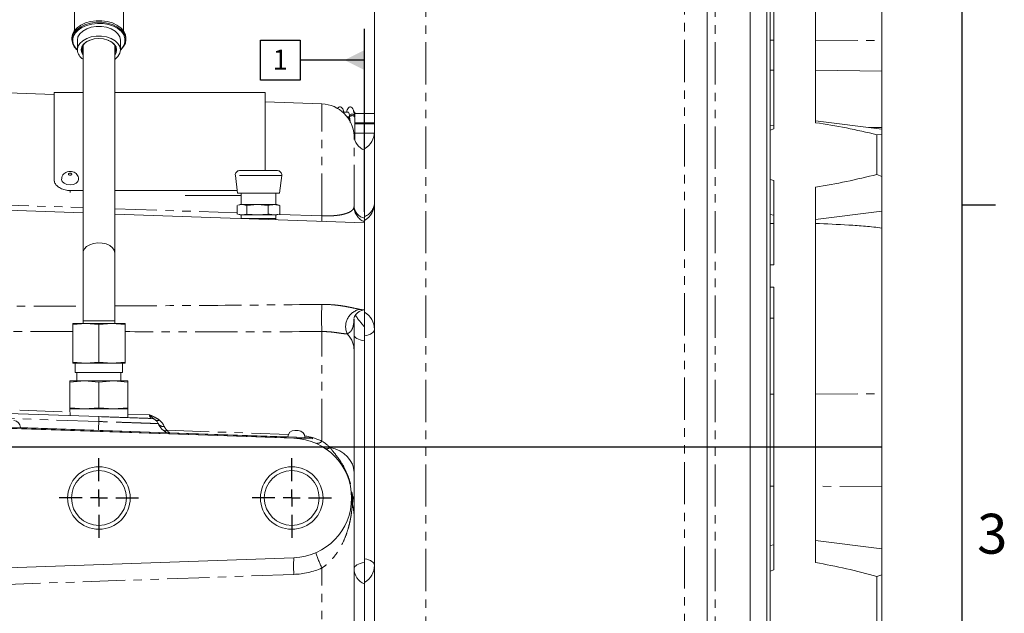
# Model space of a CAD drawing. Units: millimetres. Extents: x 11 to 1180, y 2 to 832.
# Drawn here: x 1031 to 1179, y 253 to 343 of the extents above; entities that cross this region are included whole.
import ezdxf

# ---------------------------------------------------------------- set-up
doc = ezdxf.new("R2010")
doc.units = ezdxf.units.MM
doc.linetypes.add('PHANTOM', pattern=[12.7, 6.35, -1.27, 1.27, -1.27, 1.27, -1.27])
doc.layers.add('SLD-0', color=7, linetype='Continuous')
doc.styles.add('SLDTEXTSTYLE0', font='TXT', dxfattribs={"width": 0.605})

# ---------------------------------------------------------------- blocks, each defined once
blk = doc.blocks.new('SW_CENTERMARKSYMBOL_38')
at = {"layer": 'SLD-0', "color": 0}
for p, q in [((0, 2.54), (0, 5.9755)), ((-2.54, 0), (-5.9755, 0)), ((0, 0), (-1.27, 0)), ((0, 0), (0, 1.27)), ((0, 0), (0, -1.27)), ((0, 0), (1.27, 0)), ((2.54, 0), (5.9755, 0)), ((0, -2.54), (0, -5.9755))]:
    blk.add_line(p, q, dxfattribs=at)
blk = doc.blocks.new('SW_CENTERMARKSYMBOL_39')
at = {"layer": 'SLD-0', "color": 0}
for p, q in [((0, 2.54), (0, 5.9755)), ((-2.54, 0), (-5.9755, 0)), ((0, 0), (-1.27, 0)), ((0, 0), (0, 1.27)), ((0, 0), (0, -1.27)), ((0, 0), (1.27, 0)), ((2.54, 0), (5.9755, 0)), ((0, -2.54), (0, -5.9755))]:
    blk.add_line(p, q, dxfattribs=at)
blk = doc.blocks.new('SW_DATUMTAG_6')
at = {"layer": 'SLD-0', "color": 0}
for p, q in [((13.81, -20.55), (13.81, 6.98)), ((-1.85, -0.7), (-1.85, 5.3)), ((-1.85, 5.3), (4.15, 5.3)), ((4.15, 5.3), (4.15, -0.7)), ((13.81, 2.3), (4.15, 2.3)), ((4.15, -0.7), (-1.85, -0.7))]:
    blk.add_line(p, q, dxfattribs=at)
blk.add_solid([(13.81, 0.8), (13.81, 3.8), (10.81, 2.3)], dxfattribs=at)
at = {"layer": 'SLD-0', "color": 0, "insert": (0, 3.87), "char_height": 3, "attachment_point": 1, "style": 'SLDTEXTSTYLE0'}
blk.add_mtext('1', dxfattribs=at)

msp = doc.modelspace()

# ---------------------------------------------------------------- linework, layer by layer
at = {"color": 7, "linetype": 'Continuous', "lineweight": 15}
for p, q in [((1143.631798, 166.447639), (1143.631798, 390.253389)), ((1144.131798, 389.753389), (1144.131798, 166.947639)), ((1141.131798, 364.818817), (1141.131798, 156.102895)), ((1134.631798, 157.536991), (1134.631798, 363.804451)), ((1144.691798, 362.182606), (1144.691798, 326.243584)), ((1150.941798, 327.179382), (1150.941798, 361.831606)), ((1084.631798, 233.778653), (1084.631798, 359.181416)), ((1160.941798, 339.510676), (1160.941798, 353.440412)), ((1039.508798, 344.784292), (1039.508798, 341.024234)), ((1046.874798, 341.024234), (1046.874798, 344.784292)), ((1039.127798, 339.919909), (1039.127798, 339.67669)), ((1039.953298, 339.579403), (1039.953298, 338.120088)), ((1046.430298, 338.120088), (1046.430298, 339.579403)), ((1047.255798, 339.67669), (1047.255798, 339.919909)), ((1160.941798, 334.91201), (1160.941798, 339.510676)), ((1040.807373, 338.779996), (1040.807373, 307.571768)), ((1045.576223, 307.571768), (1045.576223, 338.779996)), ((1144.691798, 335.086561), (1144.131798, 335.076786)), ((1160.941798, 334.91201), (1150.941798, 335.086561)), ((1160.941798, 326.431114), (1160.941798, 334.91201)), ((1036.449298, 331.411417), (1029.485268, 331.654606)), ((1040.807373, 331.723514), (1036.449298, 331.723514)), ((1036.449298, 331.723514), (1036.449298, 318.617791)), ((1068.199298, 331.723514), (1045.576223, 331.723514)), ((1068.199298, 319.968614), (1068.199298, 331.723514)), ((1076.731295, 330.004738), (1068.199298, 330.302682)), ((1080.669492, 328.783931), (1080.004449, 328.783931)), ((1081.488754, 328.979544), (1081.54506, 328.711859)), ((1081.657698, 328.783931), (1081.529324, 328.783931)), ((1080.519003, 328.057527), (1080.900629, 328.057527)), ((1080.914001, 328.007803), (1080.556783, 328.007803)), ((1080.937181, 327.839678), (1080.677523, 327.839678)), ((1081.582852, 328.462433), (1081.657698, 328.137243)), ((1081.657698, 328.00439), (1081.639163, 328.065141)), ((1084.631798, 328.55663), (1081.657698, 328.55663)), ((1081.657698, 328.137243), (1081.657698, 328.11006)), ((1160.941798, 326.210047), (1150.941798, 327.437893)), ((1081.657698, 327.15963), (1084.631798, 327.15963)), ((1084.631798, 326.979235), (1081.657698, 326.979235)), ((1144.691798, 326.779185), (1144.131798, 326.680442)), ((1144.691798, 326.243584), (1144.131798, 326.072545)), ((1160.941798, 326.210047), (1160.941798, 326.431114)), ((1160.941798, 325.452661), (1160.941798, 326.210047)), ((1081.523689, 325.582235), (1084.619613, 325.582235)), ((1160.191798, 325.374483), (1160.941798, 325.452661)), ((1160.191798, 325.374483), (1160.191798, 319.38986)), ((1160.941798, 319.101918), (1160.941798, 325.452661)), ((1083.131798, 313.068597), (1083.131798, 323.254267)), ((1064.33766, 319.968614), (1065.630744, 319.968614)), ((1065.630744, 319.968614), (1070.045936, 319.968614)), ((1036.448814, 318.617793), (1036.448794, 318.382344)), ((1063.707393, 319.256227), (1064.033934, 316.596764)), ((1070.349662, 316.596764), (1070.676203, 319.256227)), ((1144.131798, 318.655017), (1144.691798, 318.474246)), ((1144.691798, 318.474246), (1144.691798, 305.793996)), ((1160.191798, 319.38986), (1160.941798, 319.101918)), ((1160.941798, 313.861062), (1160.941798, 319.101918)), ((1038.862298, 316.965707), (1040.807373, 316.965707)), ((1045.576223, 316.965707), (1063.988633, 316.965707)), ((1150.941798, 317.474312), (1150.941798, 261.025295)), ((1056.14824, 316.24221), (1064.592962, 316.24221)), ((1070.349662, 316.596764), (1064.033934, 316.596764)), ((1064.592962, 316.596764), (1064.592962, 314.850514)), ((1069.790634, 314.850514), (1069.790634, 316.596764)), ((1013.604549, 314.555841), (1040.807373, 313.605897)), ((1063.988766, 314.735356), (1063.988766, 313.441673)), ((1064.413673, 314.850514), (1064.075147, 314.759807)), ((1064.077901, 314.749529), (1064.71301, 314.850514)), ((1064.71301, 314.850514), (1064.413673, 314.850514)), ((1064.71301, 314.850514), (1065.437254, 314.735356)), ((1067.03877, 314.850514), (1064.71301, 314.850514)), ((1065.437254, 314.735356), (1067.03877, 314.850514)), ((1065.437254, 314.735356), (1065.437254, 313.441673)), ((1067.03877, 314.850514), (1068.640286, 314.735356)), ((1069.517558, 314.850514), (1067.03877, 314.850514)), ((1068.640286, 314.735356), (1068.640286, 313.441673)), ((1069.517558, 314.850514), (1070.39483, 314.735356)), ((1069.969923, 314.850514), (1069.517558, 314.850514)), ((1070.308448, 314.759807), (1069.969923, 314.850514)), ((1070.39483, 314.735356), (1070.305695, 314.749529)), ((1070.39483, 314.735356), (1070.39483, 313.441673)), ((1045.576223, 313.439365), (1083.131798, 312.127895)), ((1064.075147, 313.417222), (1064.413673, 313.326514)), ((1064.71301, 313.326514), (1064.077901, 313.4275)), ((1064.71301, 313.326514), (1064.413673, 313.326514)), ((1064.592962, 313.326514), (1064.592962, 312.775286)), ((1069.790634, 312.774064), (1064.627943, 312.774064)), ((1065.437254, 313.441673), (1064.71301, 313.326514)), ((1067.03877, 313.326514), (1064.71301, 313.326514)), ((1067.03877, 313.326514), (1065.437254, 313.441673)), ((1068.640286, 313.441673), (1067.03877, 313.326514)), ((1069.517558, 313.326514), (1067.03877, 313.326514)), ((1070.39483, 313.441673), (1069.517558, 313.326514)), ((1069.969923, 313.326514), (1069.517558, 313.326514)), ((1069.785027, 312.593975), (1069.790634, 312.774064)), ((1069.790634, 312.774064), (1069.790634, 313.326514)), ((1069.969923, 313.326514), (1070.308448, 313.417222)), ((1070.305695, 313.4275), (1070.39483, 313.441673)), ((1083.131798, 312.479267), (1083.131798, 313.068597)), ((1083.131798, 298.671762), (1083.131798, 312.479267)), ((1144.131798, 313.390667), (1144.691798, 313.291924)), ((1150.941798, 312.633216), (1160.941798, 313.861062)), ((1160.941798, 311.335793), (1160.941798, 313.861062)), ((1144.691798, 312.030616), (1144.131798, 312.003295)), ((1160.941798, 286.429047), (1160.941798, 311.335793)), ((1040.807373, 307.571768), (1040.807373, 297.367514)), ((1045.576223, 297.367514), (1045.576223, 307.571768)), ((1144.691798, 305.793996), (1144.251173, 305.793996)), ((1144.251173, 302.447138), (1144.691798, 302.447138)), ((1144.691798, 302.447138), (1144.691798, 259.929014)), ((1083.131798, 295.10433), (1083.131798, 298.671762)), ((1144.691798, 297.779903), (1144.131798, 297.776756)), ((1041.223298, 296.966935), (1039.254798, 296.803739)), ((1039.254798, 296.966935), (1041.223298, 296.966935)), ((1039.254798, 291.161131), (1039.254798, 296.803739)), ((1040.807373, 297.367514), (1040.807373, 296.966935)), ((1043.191798, 296.803739), (1041.223298, 296.966935)), ((1041.223298, 296.966935), (1045.160298, 296.966935)), ((1045.160298, 296.966935), (1043.191798, 296.803739)), ((1043.191798, 291.161131), (1043.191798, 296.803739)), ((1047.128798, 296.803739), (1045.160298, 296.966935)), ((1045.160298, 296.966935), (1047.128798, 296.966935)), ((1045.576223, 296.966935), (1045.576223, 297.367514)), ((1047.128798, 291.161131), (1047.128798, 296.803739)), ((1081.556798, 295.213516), (1081.556798, 293.019252)), ((1083.131798, 295.27933), (1083.131798, 294.380204)), ((1083.131798, 261.596698), (1083.131798, 295.10433)), ((1081.556798, 293.019252), (1081.556798, 274.564152)), ((1039.254798, 291.161131), (1041.223298, 290.997935)), ((1039.254798, 290.997935), (1041.223298, 290.997935)), ((1039.619923, 290.997935), (1039.619923, 289.620514)), ((1041.223298, 290.997935), (1043.191798, 291.161131)), ((1041.223298, 290.997935), (1045.160298, 290.997935)), ((1043.191798, 291.161131), (1045.160298, 290.997935)), ((1045.160298, 290.997935), (1047.128798, 291.161131)), ((1045.160298, 290.997935), (1047.128798, 290.997935)), ((1046.763673, 289.620514), (1046.763673, 290.997935)), ((1039.619923, 289.620514), (1046.763673, 289.620514)), ((1039.884718, 289.620514), (1039.884718, 288.350514)), ((1046.498878, 288.350514), (1046.498878, 289.620514)), ((1041.007398, 288.350514), (1038.822998, 288.169419)), ((1038.822998, 288.350514), (1041.007398, 288.350514)), ((1038.822998, 284.315209), (1038.822998, 288.169419)), ((1043.191798, 288.169419), (1041.007398, 288.350514)), ((1041.007398, 288.350514), (1045.376198, 288.350514)), ((1045.376198, 288.350514), (1043.191798, 288.169419)), ((1043.191798, 284.315209), (1043.191798, 288.169419)), ((1047.560598, 288.169419), (1045.376198, 288.350514)), ((1045.376198, 288.350514), (1047.560598, 288.350514)), ((1047.560598, 284.315209), (1047.560598, 288.169419)), ((1160.941798, 272.389463), (1160.941798, 286.429047)), ((1038.822998, 284.315209), (1041.007398, 284.134114)), ((1041.007398, 284.134114), (1043.191798, 284.315209)), ((1043.191798, 284.315209), (1045.376198, 284.134114)), ((1045.376198, 284.134114), (1047.560598, 284.315209)), ((1018.523981, 283.832563), (1043.175878, 282.9717)), ((1038.822998, 284.134114), (1041.007398, 284.134114)), ((1038.823301, 284.134114), (1038.854795, 283.122595)), ((1041.007398, 284.134114), (1045.376198, 284.134114)), ((1045.376198, 284.134114), (1047.560598, 284.134114)), ((1047.51938, 282.820021), (1047.560294, 284.134114)), ((1072.505893, 279.725032), (1005.191798, 282.075692)), ((1030.108647, 281.358069), (1072.881575, 279.864406)), ((1031.39057, 281.31343), (1032.515157, 281.274159)), ((1030.103328, 281.205762), (1072.876256, 279.712098)), ((1032.515157, 281.274159), (1034.035056, 281.221083)), ((1034.035056, 281.221083), (1068.955174, 280.001646)), ((1068.955174, 280.001646), (1070.475073, 279.94857)), ((1070.475073, 279.94857), (1071.59966, 279.909298)), ((1072.657063, 280.895219), (1073.177445, 280.877047)), ((1072.881575, 279.864406), (1075.293105, 279.780193)), ((1072.876256, 279.712098), (1075.287786, 279.627886)), ((1073.597384, 279.620077), (1073.599715, 279.686835)), ((1075.293105, 279.780193), (1075.287786, 279.627886)), ((1160.941798, 263.096362), (1160.941798, 272.389463)), ((1081.201798, 270.412831), (1081.201798, 269.7505)), ((1081.556798, 268.170644), (1081.556798, 206.791942)), ((1144.691798, 263.6655), (1144.131798, 263.566757)), ((1160.941798, 263.096362), (1150.941798, 264.324208)), ((1160.941798, 259.179964), (1160.941798, 263.096362)), ((1005.191798, 259.385337), (1072.505893, 261.735997)), ((1083.131798, 258.029267), (1083.131798, 261.596698)), ((1144.691798, 259.929014), (1144.131798, 259.73041)), ((1160.191798, 258.921521), (1160.941798, 259.179964)), ((1160.941798, 252.095409), (1160.941798, 259.179964)), ((1083.131798, 251.125514), (1083.131798, 258.029267)), ((1160.191798, 258.921521), (1160.191798, 252.245391))]:
    msp.add_line(p, q, dxfattribs=at)
at = {"color": 8, "linetype": 'PHANTOM', "lineweight": 0}
for p, q in [((1092.352602, 364.678514), (1092.352602, 230.250159)), ((1131.253946, 365.044034), (1131.253946, 191.656995)), ((1135.838173, 364.688064), (1135.838173, 156.287753)), ((1144.131798, 339.604394), (1144.691798, 339.609954)), ((1150.941798, 339.609954), (1160.941798, 339.510676)), ((1076.731295, 313.165889), (1076.731295, 330.004738)), ((1080.00968, 328.754838), (1080.043834, 328.541349)), ((1081.54506, 328.711859), (1081.610041, 328.28299)), ((1081.639163, 328.065141), (1081.657698, 327.918413)), ((1158.968608, 326.452324), (1160.941798, 326.431114)), ((1081.551574, 314.509286), (1081.551574, 325.236271)), ((1070.676203, 319.256227), (1063.707393, 319.256227)), ((1038.862298, 316.965707), (1038.862298, 316.678941)), ((1045.576223, 314.237877), (1063.988766, 313.604336)), ((1070.353302, 313.385344), (1076.731295, 313.165889)), ((1020.691798, 299.516948), (1040.807373, 299.605505)), ((1040.807373, 297.367514), (1045.576223, 297.367514)), ((1039.254798, 295.765221), (1020.691798, 295.801085)), ((1076.731295, 279.289898), (1076.731295, 295.757172)), ((1144.131798, 286.358536), (1144.691798, 286.354353)), ((1150.941798, 286.354353), (1160.941798, 286.429047)), ((1018.604549, 284.3594), (1038.838286, 283.652822)), ((1043.169494, 282.231109), (1018.339566, 283.098189)), ((1047.535853, 283.349096), (1050.777347, 283.235901)), ((1032.515157, 281.274159), (1032.515153, 281.274032)), ((1034.035056, 281.221083), (1034.035051, 281.220956)), ((1053.435812, 280.920624), (1071.684788, 280.283356)), ((1068.955174, 280.001646), (1068.95517, 280.001519)), ((1070.475073, 279.94857), (1070.475068, 279.948443)), ((1072.881575, 279.864406), (1072.876256, 279.712098)), ((1144.691798, 272.508118), (1144.131798, 272.501473)), ((1160.941798, 272.389463), (1150.941798, 272.508118)), ((1072.505893, 259.23752), (1013.604549, 257.18064)), ((1076.731295, 206.791942), (1076.731295, 260.202304))]:
    msp.add_line(p, q, dxfattribs=at)
at = {"color": 7, "linetype": 'Continuous', "lineweight": 15, "flags": 128}
for points in [[(1039.127798, 339.919909), (1039.216606, 340.463035), (1039.479149, 340.982423), (1039.903953, 341.455374), (1040.472451, 341.861218), (1041.159798, 342.182218), (1041.935953, 342.404344), (1042.766994, 342.517888), (1043.616601, 342.517888), (1044.447643, 342.404344), (1045.223798, 342.182218), (1045.911145, 341.861218), (1046.479643, 341.455374), (1046.904447, 340.982423), (1047.16699, 340.463035), (1047.255798, 339.919909)], [(1039.127798, 339.67669), (1039.216606, 340.219816), (1039.479149, 340.739204), (1039.903953, 341.212155), (1040.472451, 341.617999), (1041.159798, 341.938999), (1041.935953, 342.161125), (1042.766994, 342.274669), (1043.616601, 342.274669), (1044.447643, 342.161125), (1045.223798, 341.938999), (1045.911145, 341.617999), (1046.479643, 341.212155), (1046.904447, 340.739204), (1047.16699, 340.219816), (1047.255798, 339.67669), (1047.16699, 339.133565), (1046.904447, 338.614177), (1046.479643, 338.141225), (1046.430121, 338.098341)], [(1046.430298, 338.14035), (1046.565244, 338.274714), (1046.922708, 338.771361), (1047.105719, 339.305791), (1047.105719, 339.853015), (1046.922708, 340.387445), (1046.565244, 340.884091), (1046.050042, 341.319733), (1045.401191, 341.673998), (1044.649032, 341.930322), (1043.828733, 342.07672), (1042.978653, 342.106346), (1042.138539, 342.017815), (1041.347674, 341.815267), (1040.643038, 341.508172), (1040.057579, 341.11089), (1039.618673, 340.641997), (1039.346843, 340.123419), (1039.258012, 339.681637)], [(1039.953298, 339.579403), (1040.047403, 340.077578), (1040.324248, 340.546802), (1040.767746, 340.959804), (1041.35212, 341.292582), (1042.04341, 341.525796), (1042.80144, 341.645893), (1043.582156, 341.645893), (1044.340186, 341.525796), (1045.031475, 341.292582), (1045.61585, 340.959804), (1046.059347, 340.546802), (1046.336193, 340.077578), (1046.430298, 339.579403)], [(1045.576223, 336.711459), (1045.61585, 336.739687), (1046.059347, 337.152689), (1046.336193, 337.621912), (1046.430298, 338.120088), (1046.336193, 338.618264), (1046.059347, 339.087487), (1045.61585, 339.500489), (1045.031475, 339.833267), (1044.340186, 340.066481), (1043.582156, 340.186578), (1042.80144, 340.186578), (1042.04341, 340.066481), (1041.35212, 339.833267), (1040.767746, 339.500489), (1040.324248, 339.087487), (1040.047403, 338.618264), (1039.953298, 338.120088), (1039.953298, 338.120088)], [(1045.576223, 337.352123), (1045.767922, 337.676391), (1045.858798, 338.120088), (1045.767922, 338.563785), (1045.501488, 338.977245), (1045.077652, 339.332291), (1044.525298, 339.604728), (1043.882068, 339.775989), (1043.191798, 339.834402), (1042.501527, 339.775989), (1041.858298, 339.604728), (1041.305944, 339.332291), (1040.882108, 338.977245), (1040.615674, 338.563785), (1040.524798, 338.120088), (1040.524798, 338.120088)], [(1045.576223, 337.654756), (1045.70814, 337.995059), (1045.70814, 338.439692), (1045.521514, 338.867837), (1045.162104, 339.247741), (1044.656566, 339.551226), (1044.573501, 339.587357)], [(1040.524798, 338.120088), (1040.615674, 337.676391), (1040.807373, 337.352123)], [(1040.651798, 338.217376), (1040.745988, 337.776884), (1040.807373, 337.654756)], [(1080.894225, 328.084094), (1080.852569, 328.238232), (1080.863311, 328.304363), (1080.915989, 328.364937), (1081.004828, 328.41323), (1081.119705, 328.443614), (1081.247223, 328.4526), (1081.372648, 328.439326), (1081.481807, 328.405536), (1081.562704, 328.355212), (1081.606649, 328.294006), (1081.610041, 328.28299), (1081.610041, 328.28299)], [(1037.576489, 318.655551), (1037.576488, 318.654649), (1037.674128, 318.33784), (1037.952182, 318.069262), (1038.36832, 317.889803), (1038.859188, 317.826786), (1039.350056, 317.889803), (1039.766194, 318.069262), (1040.044248, 318.33784), (1040.141888, 318.654649)], [(1144.251173, 305.793996), (1144.135465, 305.74867), (1144.131798, 305.747347)], [(1144.251173, 302.447138), (1144.135465, 302.401812), (1144.131798, 302.400489)]]:
    msp.add_lwpolyline(points, dxfattribs=at)
at = {"color": 8, "linetype": 'PHANTOM', "lineweight": 0, "flags": 128}
for points in [[(1039.258012, 339.681637), (1039.254798, 339.579403), (1039.259133, 339.460671)], [(1039.119538, 319.43556), (1039.09972, 319.499863), (1039.043283, 319.554376), (1038.958819, 319.590801), (1038.859188, 319.603592), (1038.759556, 319.590801), (1038.675093, 319.554376), (1038.618656, 319.499863), (1038.598838, 319.43556), (1038.618656, 319.371257), (1038.675093, 319.316744), (1038.759556, 319.280319), (1038.859188, 319.267529), (1038.958819, 319.280319), (1039.043283, 319.316744), (1039.09972, 319.371257), (1039.119538, 319.43556)], [(1013.604549, 315.338464), (1018.600986, 315.166416), (1038.586717, 314.478373), (1040.807373, 314.401965)], [(1040.807373, 307.571768), (1040.829581, 307.780467), (1041.004776, 308.182389), (1041.342172, 308.539023), (1041.816747, 308.82392), (1042.393302, 309.015951), (1043.029079, 309.100873), (1043.676923, 309.072389), (1044.288788, 308.932611), (1044.819295, 308.691904), (1045.229097, 308.368123), (1045.487802, 307.985279), (1045.576223, 307.571768), (1045.576223, 307.571768)], [(1083.131798, 294.380204), (1082.797319, 294.438692), (1082.49074, 294.514344), (1082.218853, 294.605485), (1081.98768, 294.710094), (1081.802342, 294.825855), (1081.666945, 294.950204), (1081.584488, 295.080385), (1081.556798, 295.213516)], [(1083.131798, 295.10433), (1083.458082, 295.185673), (1083.753118, 295.28221), (1084.011858, 295.39229), (1084.229874, 295.514028), (1084.403436, 295.645342), (1084.529575, 295.783986), (1084.606132, 295.927586), (1084.631798, 296.073686)], [(1077.96184, 278.345442), (1078.711744, 278.119487), (1079.406086, 277.801865), (1080.026966, 277.400764), (1080.558373, 276.926528), (1080.986608, 276.391382), (1081.300629, 275.809124), (1081.49234, 275.194767), (1081.556798, 274.564152)], [(1083.131798, 261.026132), (1082.797319, 260.962919), (1082.49074, 260.881157), (1082.218853, 260.782656), (1081.98768, 260.669597), (1081.802342, 260.544486), (1081.666945, 260.410094), (1081.584488, 260.269398), (1081.556798, 260.125514)], [(1083.131798, 261.596698), (1083.458082, 261.515355), (1083.753118, 261.418818), (1084.011858, 261.308739), (1084.229874, 261.187001), (1084.403436, 261.055686), (1084.529575, 260.917043), (1084.606132, 260.773443), (1084.631798, 260.627343)]]:
    msp.add_lwpolyline(points, dxfattribs=at)
at = {"color": 7, "linetype": 'Continuous', "lineweight": 15}
for centre, radius in [((1043.191798, 270.730514), 4.7055), ((1072.191798, 270.730514), 4.7055), ((1043.191798, 270.730514), 4.125), ((1072.191798, 270.730514), 4.125)]:
    msp.add_circle(centre, radius, dxfattribs=at)
for centre, radius, start, end in [((1041.300469, 339.808132), 2.176644, 183.46204085, 231.76850517), ((1041.274237, 339.677479), 2.026733, 186.14092184, 229.32574727), ((1042.295479, 338.002322), 1.65769, 107.0261308, 172.54595142), ((1041.797116, 338.274791), 1.850297, 184.79608561, 237.6621606), ((1076.556798, 325.007784), 5, 2.61917844, 88), ((1081.631798, 325.852343), 3, 300, 0), ((1084.048963, 325.350514), 2.5, 182.61917843, 248.47753595), ((1064.33766, 319.333614), 0.635, 90, 187), ((1070.045936, 319.333614), 0.635, 353, 90), ((1081.631798, 315.077343), 3, 300, 0), ((1081.631798, 296.073686), 3, 0, 60), ((1030.368838, 281.348983), 1.02235, 358, 88), ((1050.958971, 281.449146), 1.25, 22.06106087, 88), ((1054.434411, 282.857626), 2.5, 202.06106087, 247.89095691), ((1072.621383, 279.873492), 1.02235, 88, 178), ((1073.141766, 279.855319), 1.02235, 358, 88), ((1072.191798, 270.730514), 9, 272, 88), ((1076.556798, 268.170644), 5, 0, 18.01103907), ((1081.631798, 260.627343), 3, 300, 0), ((1084.056798, 260.125514), 2.5, 180, 248.28438272)]:
    msp.add_arc(centre, radius, start, end, dxfattribs=at)
at = {"color": 8, "linetype": 'PHANTOM', "lineweight": 0}
for centre, radius, start, end in [((1084.049878, 314.596988), 2.499842, 182.01053542, 248.45356774), ((1083.573168, 314.797576), 2.042046, 188.11598136, 257.51751173), ((1082.339599, 315.224584), 2.296923, 290.17543445, 356.32462599), ((1084.944552, 312.758647), 8.223347, 177.1614037, 182.8385963), ((1107.543122, 297.798899), 30.8794, 176.20887206, 183.79112794), ((1082.970694, 296.486627), 2.679711, 102.46257118, 203.07448677), ((1078.106242, 292.955533), 3.451144, 1.05792957, 45.95931887), ((1051.997593, 282.912688), 0.547134, 239.21335736, 302.24457214), ((1052.832515, 282.295349), 0.808225, 207.7811123, 282.63713373), ((1050.924071, 280.661616), 2.25, 22.06106087, 52.63713223), ((1054.399512, 282.070095), 1.5, 202.06106087, 230.02403529), ((1053.149173, 281.422181), 0.577686, 236.25210789, 299.74789211), ((1072.104549, 268.761688), 11.5, 66.27634637, 79.80996024), ((1076.011816, 279.877039), 0.928647, 257.62066672, 320.78336555), ((1077.46589, 278.833398), 0.69575, 252.55253071, 315.46549332), ((1082.490417, 271.866525), 1.361087, 186.38887015, 206.03566895), ((1077.804752, 269.824252), 3.752051, 0.09074009, 22.64888367), ((1094.110679, 268.506062), 19.26124, 198.19705245, 205.53817164), ((1090.428819, 260.486758), 17.966409, 176.0128986, 183.9871014), ((1072.104549, 270.730514), 11.5, 272, 293.72365363)]:
    msp.add_arc(centre, radius, start, end, dxfattribs=at)
msp.add_ellipse((1054.434411, 282.857626), major_axis=(0.087249, 2.498477), ratio=0.6048063971, start_param=2.4787870328, end_param=2.7906236422, dxfattribs=at)
at = {"color": 7, "linetype": 'Continuous', "lineweight": 15}
for points, knots in [([(1080.011428, 328.76211), (1079.966747, 328.948234), (1079.883404, 329.29541), (1079.632114, 329.54248), (1079.417695, 329.569577), (1079.172578, 329.448582), (1079.114731, 329.308205), (1079.088257, 329.243964)], [0, 0, 0, 0, 0.2947220967, 0.549745349, 0.7443598397, 0.883010088, 1, 1, 1, 1]), ([(1080.011773, 328.721512), (1080.008737, 328.738114), (1079.992647, 328.82611), (1079.976668, 328.91598), (1079.963705, 328.988893)], [0, 0, 0, 0, 0.188677252, 1, 1, 1, 1]), ([(1079.964352, 328.955215), (1079.97401, 328.931229), (1079.989304, 328.893244), (1080.004193, 328.792109), (1080.00968, 328.754838)], [0, 0, 0, 0, 0.6314671352, 1, 1, 1, 1]), ([(1081.536302, 328.76211), (1081.491445, 328.948282), (1081.407772, 329.295549), (1081.158534, 329.542057), (1080.938774, 329.570617), (1080.654829, 329.418287), (1080.516605, 329.082052), (1080.485782, 328.919825), (1080.465093, 328.79433), (1080.463379, 328.783931)], [0, 0, 0, 0, 0.225685393, 0.4209711336, 0.5699984658, 0.6761708095, 0.8426733388, 0.9869627725, 1, 1, 1, 1]), ([(1080.668788, 328.738683), (1080.685068, 328.748249), (1080.731818, 328.775717), (1080.783903, 328.635977), (1080.81784, 328.465804), (1080.82149, 328.447501)], [0, 0, 0, 0, 0.322882201, 0.9271692298, 1, 1, 1, 1]), ([(1081.536647, 328.721512), (1081.533612, 328.738114), (1081.517522, 328.82611), (1081.501543, 328.91598), (1081.488579, 328.988893)], [0, 0, 0, 0, 0.18867725194, 1, 1, 1, 1]), ([(1081.657698, 328.759795), (1081.657698, 328.764847), (1081.657698, 328.781004), (1081.657698, 328.612402), (1081.657698, 328.362947), (1081.657698, 328.240643)], [0, 0, 0, 0, 0.1882380422, 0.6020076533, 1, 1, 1, 1]), ([(1081.639163, 328.065141), (1081.628827, 328.086863), (1081.608157, 328.130306), (1081.526194, 328.184132), (1081.417154, 328.221576), (1081.289656, 328.238054), (1081.159497, 328.231851), (1081.041371, 328.203871), (1080.948034, 328.157428), (1080.891321, 328.097996), (1080.874939, 328.044639), (1080.885993, 328.014396), (1080.889203, 328.005613)], [0, 0, 0, 0, 0.1072042192, 0.2144052017, 0.3216301253, 0.4285478475, 0.5349512742, 0.6408016981, 0.7462184485, 0.8514554173, 0.9568596819, 1, 1, 1, 1]), ([(1080.878259, 328.063906), (1080.903007, 327.867654), (1080.937754, 327.59211), (1080.97296, 327.285958), (1080.983091, 327.197859)], [0, 0, 0, 0, 0.7122383438, 1, 1, 1, 1]), ([(1080.952732, 327.789955), (1080.951373, 327.794287), (1080.948654, 327.802951), (1080.943466, 327.819525), (1080.939648, 327.831768), (1080.937181, 327.839678)], [0, 0, 0, 0, 0.2613951085, 0.5227902167, 1, 1, 1, 1]), ([(1081.610041, 328.28299), (1081.615515, 328.263278), (1081.626252, 328.224604), (1081.642147, 328.166962), (1081.652514, 328.129027), (1081.657698, 328.11006)], [0, 0, 0, 0, 0.3420152584, 0.6710074785, 1, 1, 1, 1]), ([(1081.657698, 327.918413), (1081.657698, 327.895429), (1081.657698, 327.811273), (1081.657698, 327.513017), (1081.657698, 327.041999), (1081.657698, 326.41737), (1081.657698, 325.773701), (1081.657698, 325.179571), (1081.657698, 324.768244), (1081.657698, 324.576538), (1081.657698, 324.618995), (1081.657698, 324.628335)], [0, 0, 0, 0, 0.0235006651, 0.0860495852, 0.2040053321, 0.3277392593, 0.4723178632, 0.6283944051, 0.7897998984, 0.9537560988, 1, 1, 1, 1]), ([(1150.941798, 327.179382), (1152.495658, 326.930253), (1155.606522, 326.431492), (1158.662343, 325.727056), (1160.191798, 325.374483)], [0, 0, 0, 0, 0.4994948321, 1, 1, 1, 1]), ([(1040.141888, 318.654649), (1040.126932, 318.793827), (1040.098406, 319.059286), (1039.892383, 319.394682), (1039.616941, 319.640987), (1039.273988, 319.801716), (1038.864533, 319.866962), (1038.436632, 319.804998), (1038.053771, 319.613874), (1037.770582, 319.325632), (1037.598543, 318.990924), (1037.59245, 318.756218), (1037.589816, 318.654773)], [0, 0, 0, 0, 0.1072378706, 0.2045392808, 0.2968959555, 0.3910959415, 0.493953416, 0.6120739993, 0.7179935239, 0.8196859745, 0.9220647317, 1, 1, 1, 1]), ([(1036.448814, 318.617794), (1036.473505, 318.438187), (1036.522887, 318.078976), (1036.934329, 317.587828), (1037.543986, 317.210933), (1038.226034, 317.005904), (1038.679862, 316.98382), (1038.862341, 316.974941)], [0, 0, 0, 0, 0.2139461396, 0.4278913765, 0.6418852958, 0.8560055158, 1, 1, 1, 1]), ([(1160.191798, 319.38986), (1158.666934, 319.020029), (1155.611175, 318.278905), (1152.500304, 317.742863), (1150.941798, 317.474312)], [0, 0, 0, 0, 0.49901300539, 1, 1, 1, 1]), ([(1068.640286, 314.735356), (1068.713517, 314.752605), (1069.00449, 314.821144), (1069.297953, 314.837943), (1069.517558, 314.850514)], [0, 0, 0, 0, 0.251673145, 1, 1, 1, 1]), ([(1069.517558, 313.326514), (1069.297953, 313.339086), (1069.00449, 313.355885), (1068.713517, 313.424423), (1068.640286, 313.441673)], [0, 0, 0, 0, 0.748326855, 1, 1, 1, 1]), ([(1160.941798, 311.335793), (1160.112601, 311.43267), (1158.451692, 311.626718), (1155.114582, 311.829973), (1152.610095, 311.950398), (1150.941798, 312.030616)], [0, 0, 0, 0, 0.2497375054, 0.5002326769, 1, 1, 1, 1]), ([(1081.547717, 297.767722), (1081.548835, 297.776458), (1081.551361, 297.796188), (1081.623677, 298.021088), (1081.828533, 298.359551), (1082.200129, 298.714762), (1082.640406, 298.939771), (1082.995319, 299.017892), (1083.101244, 299.019541), (1083.139364, 299.020134)], [0, 0, 0, 0, 0.1160949014, 0.2621905934, 0.4260960345, 0.6023360005, 0.7837900775, 0.9221900469, 1, 1, 1, 1]), ([(1081.556798, 295.213516), (1081.556798, 295.616108), (1081.554925, 296.01996), (1081.552209, 296.83153), (1081.551357, 297.239252), (1081.551631, 297.649096)], [0, 0, 0, 0, 0.5, 0.5, 1, 1, 1, 1]), ([(1081.773407, 298.235502), (1081.873826, 298.06934), (1082.134965, 297.637238), (1082.635006, 297.026784), (1083.009167, 296.625837), (1083.131798, 296.494428)], [0, 0, 0, 0, 0.2957893334, 0.7691967298, 1, 1, 1, 1]), ([(1039.254798, 296.803739), (1039.254798, 296.828183), (1039.254798, 296.925313), (1039.254798, 296.949119), (1039.254798, 296.966935)], [0, 0, 0, 0, 0.251673145, 1, 1, 1, 1]), ([(1047.128798, 296.966935), (1047.128798, 296.949119), (1047.128798, 296.925313), (1047.128798, 296.828183), (1047.128798, 296.803739)], [0, 0, 0, 0, 0.748326855, 1, 1, 1, 1]), ([(1039.254798, 290.997935), (1039.254798, 291.01575), (1039.254798, 291.039557), (1039.254798, 291.136686), (1039.254798, 291.161131)], [0, 0, 0, 0, 0.748326855, 1, 1, 1, 1]), ([(1047.128798, 291.161131), (1047.128798, 291.136686), (1047.128798, 291.039557), (1047.128798, 291.01575), (1047.128798, 290.997935)], [0, 0, 0, 0, 0.2516731395, 1, 1, 1, 1]), ([(1038.822998, 288.169419), (1038.822998, 288.196545), (1038.822998, 288.304327), (1038.822998, 288.330745), (1038.822998, 288.350514)], [0, 0, 0, 0, 0.251673145, 1, 1, 1, 1]), ([(1047.560598, 288.350514), (1047.560598, 288.330745), (1047.560598, 288.304327), (1047.560598, 288.196545), (1047.560598, 288.169419)], [0, 0, 0, 0, 0.7483268605, 1, 1, 1, 1]), ([(1038.822998, 284.134114), (1038.822998, 284.153883), (1038.822998, 284.180301), (1038.822998, 284.288083), (1038.822998, 284.315209)], [0, 0, 0, 0, 0.748326855, 1, 1, 1, 1]), ([(1047.560598, 284.315209), (1047.560598, 284.288083), (1047.560598, 284.180301), (1047.560598, 284.153883), (1047.560598, 284.134114)], [0, 0, 0, 0, 0.2516731395, 1, 1, 1, 1]), ([(1043.169494, 282.231109), (1043.172479, 282.34151), (1043.174873, 282.442241), (1043.177611, 282.579143), (1043.178376, 282.622343), (1043.179567, 282.701119), (1043.180002, 282.737092), (1043.180829, 282.834775), (1043.180726, 282.885916), (1043.179617, 282.936865), (1043.17909, 282.949806), (1043.17771, 282.967283), (1043.176858, 282.971666), (1043.175878, 282.9717)], [0, 0, 0, 0, 0.25, 0.25, 0.375, 0.375, 0.5, 0.5, 0.75, 0.75, 0.875, 0.875, 1, 1, 1, 1]), ([(1043.175878, 282.9717), (1043.692089, 282.953673), (1044.202708, 282.935842), (1044.960316, 282.909386), (1045.210931, 282.900634), (1045.700293, 282.883545), (1046.180085, 282.866791), (1046.641, 282.850695), (1047.092334, 282.834934), (1047.314386, 282.82718), (1047.955641, 282.804787), (1048.349415, 282.791036), (1048.890684, 282.772134), (1049.062816, 282.766123), (1049.389967, 282.754699), (1049.54351, 282.749337), (1049.969401, 282.734465), (1050.209756, 282.726071), (1050.50435, 282.715784), (1050.591794, 282.71273), (1050.740787, 282.707527), (1050.802746, 282.705364), (1050.951854, 282.700157), (1051.002595, 282.698385), (1051.002595, 282.698385)], [0, 0, 0, 0, 0.125, 0.125, 0.1875, 0.1875, 0.25, 0.3125, 0.3125, 0.375, 0.375, 0.5, 0.5, 0.5625, 0.5625, 0.625, 0.625, 0.75, 0.75, 0.8125, 0.8125, 0.875, 0.875, 1, 1, 1, 1]), ([(1043.169494, 282.231109), (1043.168901, 282.208989), (1043.161478, 281.932454), (1043.15117, 281.457799), (1043.145905, 281.021832), (1043.15, 280.929264), (1043.151179, 280.902614)], [0, 0, 0, 0, 0.0348985874, 0.4362860163, 0.837709298, 1, 1, 1, 1]), ([(1081.556798, 274.564152), (1081.556798, 274.257418), (1081.556798, 273.987459), (1081.556798, 273.497427), (1081.556798, 273.277485), (1081.556798, 272.667129), (1081.556798, 272.324908), (1081.556798, 271.676577), (1081.556798, 271.373207), (1081.556798, 270.869802), (1081.556798, 270.693343), (1081.556798, 270.30028), (1081.556798, 270.083582), (1081.556798, 269.830194)], [0, 0, 0, 0, 0.125, 0.125, 0.25, 0.25, 0.5, 0.5, 0.75, 0.75, 0.875, 0.875, 1, 1, 1, 1]), ([(1081.288002, 269.794026), (1081.250624, 269.923053), (1081.224948, 270.050381), (1081.201198, 270.23778), (1081.195753, 270.299645), (1081.189441, 270.421962), (1081.188583, 270.482811), (1081.189823, 270.542008)], [0, 0, 0, 0, 0.5, 0.5, 0.75, 0.75, 1, 1, 1, 1]), ([(1081.556798, 269.830194), (1081.556798, 269.597642), (1081.556798, 269.37423), (1081.556798, 268.96908), (1081.556798, 268.787463), (1081.556798, 268.486612), (1081.556798, 268.368752), (1081.556798, 268.211259), (1081.556798, 268.170644), (1081.556798, 268.170644)], [0, 0, 0, 0, 0.25, 0.25, 0.5, 0.5, 0.75, 0.75, 1, 1, 1, 1]), ([(1150.941798, 261.025295), (1152.495658, 260.732182), (1155.606522, 260.145364), (1158.662343, 259.329743), (1160.191798, 258.921521)], [0, 0, 0, 0, 0.4994948321, 1, 1, 1, 1])]:
    msp.add_open_spline(points, degree=3, knots=knots, dxfattribs=at)
at = {"color": 8, "linetype": 'PHANTOM', "lineweight": 0}
for points, knots in [([(1076.731295, 313.165889), (1076.956426, 313.156923), (1077.177896, 313.152499), (1077.504888, 313.15236), (1077.613606, 313.153419), (1077.82505, 313.157608), (1077.92807, 313.160724), (1078.229719, 313.172881), (1078.420983, 313.184718), (1078.78624, 313.215023), (1078.960353, 313.233601), (1079.442275, 313.296032), (1079.717862, 313.346989), (1080.2027, 313.462871), (1080.405602, 313.526409), (1080.665595, 313.6273), (1080.74487, 313.661913), (1080.890372, 313.732884), (1080.956741, 313.769346), (1081.136614, 313.880041), (1081.231536, 313.955709), (1081.457996, 314.186907), (1081.532011, 314.3466), (1081.551574, 314.509286)], [0, 0, 0, 0, 0.0625, 0.0625, 0.09375, 0.09375, 0.125, 0.125, 0.1875, 0.1875, 0.25, 0.25, 0.375, 0.375, 0.5, 0.5, 0.5625, 0.5625, 0.625, 0.625, 0.75, 0.75, 1, 1, 1, 1]), ([(1045.576223, 299.626499), (1049.997259, 299.641914), (1060.383224, 299.678129), (1070.767396, 299.781346), (1076.731295, 299.840626)], [0, 0, 0, 0, 0.4256740424, 1, 1, 1, 1]), ([(1076.731295, 299.840626), (1077.266854, 299.846097), (1077.795457, 299.827766), (1078.577335, 299.768199), (1078.836688, 299.742933), (1079.348698, 299.682861), (1079.599459, 299.648299), (1080.089729, 299.572066), (1080.329243, 299.530382), (1080.795714, 299.44245), (1081.024115, 299.39586), (1081.673036, 299.257969), (1082.059297, 299.167481), (1082.392408, 299.103197)], [0, 0, 0, 0, 0.25, 0.25, 0.375, 0.375, 0.5, 0.5, 0.625, 0.625, 0.75, 0.75, 1, 1, 1, 1]), ([(1081.551631, 297.649096), (1081.546603, 297.493202), (1081.537818, 297.344789), (1081.511773, 297.062793), (1081.494449, 296.929059), (1081.428952, 296.554662), (1081.367265, 296.338939), (1081.241855, 296.063064), (1081.194338, 295.978813), (1081.088126, 295.827447), (1081.029539, 295.760336), (1080.836291, 295.582761), (1080.684212, 295.496033), (1080.50537, 295.436375)], [0, 0, 0, 0, 0.125, 0.125, 0.25, 0.25, 0.5, 0.5, 0.625, 0.625, 0.75, 0.75, 1, 1, 1, 1]), ([(1076.731295, 295.757172), (1070.767666, 295.740758), (1060.90195, 295.713604), (1051.0324, 295.739691), (1047.128798, 295.750008)], [0, 0, 0, 0, 0.6044801926, 1, 1, 1, 1]), ([(1080.50537, 295.436375), (1080.334596, 295.421311), (1080.130104, 295.432453), (1079.818976, 295.468883), (1079.753959, 295.477273), (1079.617933, 295.495908), (1079.546601, 295.506202), (1079.326712, 295.538692), (1079.17166, 295.562553), (1078.844602, 295.610551), (1078.672605, 295.634692), (1078.311266, 295.679306), (1078.1209, 295.699797), (1077.543378, 295.748564), (1077.144309, 295.764764), (1076.731295, 295.757172)], [0, 0, 0, 0, 0.25, 0.25, 0.3125, 0.3125, 0.375, 0.375, 0.5, 0.5, 0.625, 0.625, 0.75, 0.75, 1, 1, 1, 1]), ([(1052.289508, 282.449934), (1052.07937, 282.610381), (1051.839533, 282.749958), (1051.452445, 282.940118), (1051.318969, 283.000381), (1051.048685, 283.118563), (1050.91123, 283.176849), (1050.777347, 283.235901)], [0, 0, 0, 0, 0.5, 0.5, 0.75, 0.75, 1, 1, 1, 1]), ([(1051.002595, 282.698385), (1051.004292, 282.698326), (1050.974043, 282.74618), (1050.880834, 282.931346), (1050.821322, 283.063156), (1050.777347, 283.235901)], [0, 0, 0, 0, 0.5, 0.5, 1, 1, 1, 1]), ([(1051.717547, 282.442656), (1051.579384, 282.548148), (1051.420056, 282.651198), (1051.177953, 282.839071), (1051.096473, 282.907344), (1050.934577, 283.059987), (1050.854221, 283.144503), (1050.777347, 283.235901)], [0, 0, 0, 0, 0.5, 0.5, 0.75, 0.75, 1, 1, 1, 1]), ([(1052.117451, 281.918639), (1052.117451, 281.918639), (1052.059517, 281.920663), (1051.887919, 281.926655), (1051.816254, 281.929157), (1051.644694, 281.935148), (1051.545555, 281.93861), (1051.321191, 281.946445), (1051.195964, 281.950818), (1050.919286, 281.96048), (1050.767028, 281.965797), (1050.275767, 281.982952), (1049.905178, 281.995894), (1049.286446, 282.0175), (1049.069652, 282.025071), (1048.614334, 282.040971), (1048.376992, 282.049259), (1047.647558, 282.074732), (1047.134045, 282.092664), (1046.322753, 282.120995), (1046.04386, 282.130734), (1045.481716, 282.150364), (1045.198253, 282.160263), (1044.340863, 282.190204), (1043.76, 282.210488), (1043.169494, 282.231109)], [0, 0, 0, 0, 0.125, 0.125, 0.1875, 0.1875, 0.25, 0.25, 0.3125, 0.3125, 0.375, 0.375, 0.5, 0.5, 0.5625, 0.5625, 0.625, 0.625, 0.75, 0.75, 0.8125, 0.8125, 0.875, 0.875, 1, 1, 1, 1]), ([(1077.96184, 278.345442), (1078.00704, 278.26551), (1078.05809, 278.188367), (1078.164514, 278.037039), (1078.220038, 277.962895), (1078.388807, 277.743072), (1078.504054, 277.599911), (1078.843623, 277.173609), (1079.061751, 276.893518), (1079.667366, 276.049278), (1080.008281, 275.481882), (1080.566229, 274.322457), (1080.784535, 273.73148), (1081.028051, 272.820994), (1081.094823, 272.514667), (1081.200963, 271.896967), (1081.240428, 271.585147), (1081.267452, 271.269103)], [0, 0, 0, 0, 0.03125, 0.03125, 0.0625, 0.0625, 0.125, 0.125, 0.25, 0.25, 0.5, 0.5, 0.75, 0.75, 0.875, 0.875, 1, 1, 1, 1]), ([(1081.267452, 271.269103), (1081.286494, 271.026661), (1081.297057, 270.808971), (1081.306709, 270.521504), (1081.308866, 270.432227), (1081.311831, 270.267499), (1081.312636, 270.191847), (1081.313898, 269.99057), (1081.313319, 269.889096), (1081.312277, 269.752159), (1081.311783, 269.716645), (1081.311783, 269.716645)], [0, 0, 0, 0, 0.25, 0.25, 0.375, 0.375, 0.5, 0.5, 0.75, 0.75, 1, 1, 1, 1]), ([(1081.288002, 269.794026), (1081.262014, 269.316934), (1081.217112, 268.854642), (1081.123007, 268.172573), (1081.087101, 267.947096), (1081.006734, 267.501941), (1080.962218, 267.281831), (1080.815416, 266.62728), (1080.699962, 266.198511), (1080.430436, 265.35184), (1080.276079, 264.933249), (1079.923488, 264.10881), (1079.726657, 263.705994), (1079.284414, 262.920051), (1079.039174, 262.536895), (1078.624293, 261.979355), (1078.478361, 261.796896), (1078.173082, 261.444114), (1078.01328, 261.273146), (1077.677304, 260.943304), (1077.501146, 260.78442), (1077.12944, 260.480587), (1076.934094, 260.335987), (1076.731295, 260.202304)], [0, 0, 0, 0, 0.125, 0.125, 0.1875, 0.1875, 0.25, 0.25, 0.375, 0.375, 0.5, 0.5, 0.625, 0.625, 0.75, 0.75, 0.8125, 0.8125, 0.875, 0.875, 0.9375, 0.9375, 1, 1, 1, 1])]:
    msp.add_open_spline(points, degree=3, knots=knots, dxfattribs=at)
for points in [[(1082.392408, 299.103197), (1082.678607, 299.047966), (1082.924058, 299.017602), (1083.131798, 299.023189)], [(1076.731295, 279.289898), (1077.15317, 279.017606), (1077.56667, 278.703473), (1077.96184, 278.345442)]]:
    msp.add_open_spline(points, degree=3, dxfattribs=at)
at = {"color": 7, "linetype": 'Continuous', "lineweight": 15}
msp.add_open_spline([(1081.311783, 269.716645), (1081.303725, 269.741427), (1081.295762, 269.767237), (1081.288002, 269.794026)], degree=3, dxfattribs=at)
at = {"layer": 'SLD-0', "color": 7}
for p, q in [((1173, 12), (1173, 832)), ((1173, 314.8), (1178, 314.8))]:
    msp.add_line(p, q, dxfattribs=at)
at = {"layer": 'SLD-0'}
msp.add_line((1160.992252, 278.350514), (844.975691, 278.350514), dxfattribs=at)

# ---------------------------------------------------------------- block references
for name, p in [('SW_DATUMTAG_6', (1069.323719, 334.294881)), ('SW_CENTERMARKSYMBOL_38', (1043.191798, 270.730514)), ('SW_CENTERMARKSYMBOL_39', (1072.191798, 270.730514))]:
    msp.add_blockref(name, p, dxfattribs=at)

# ---------------------------------------------------------------- texts
at = {"layer": 'SLD-0', "color": 7, "insert": (1175.251004, 268.357693), "char_height": 6, "attachment_point": 1, "style": 'SLDTEXTSTYLE0'}
msp.add_mtext('3', dxfattribs=at)

doc.saveas('drawing.dxf')
